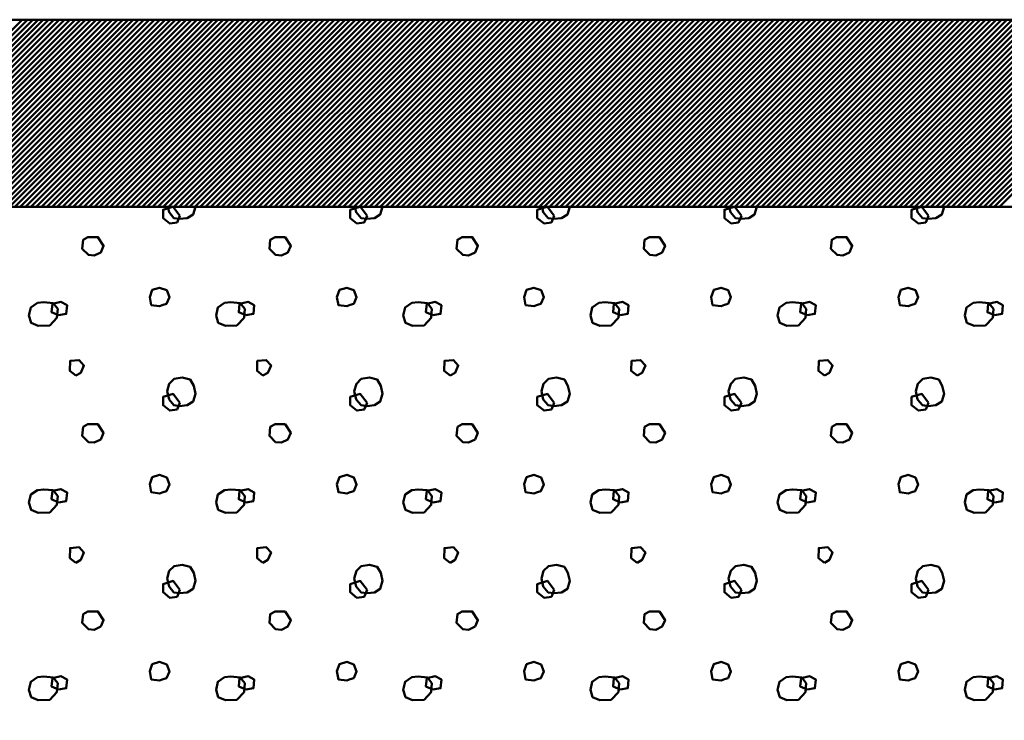
# Model space of a CAD drawing. Units: millimetres. Extents: x -368 to 226, y 129 to 549.
# Drawn here: x 18 to 44, y 399 to 418 of the extents above; entities that cross this region are included whole.
import ezdxf

# ---------------------------------------------------------------- set-up
doc = ezdxf.new("R2010")
doc.units = ezdxf.units.MM
doc.layers.get('0').update_dxf_attribs({"linetype": 'CONTINUOUS'})
doc.layers.add('LE_ALL', color=7, linetype='CONTINUOUS', lineweight=50)

# ---------------------------------------------------------------- blocks, each defined once
blk = doc.blocks.new('_00063', base_point=(-7.35, 380.204))
at = {"layer": 'LE_ALL', "color": 19}
for p, q in [((21.816, 412.468), (21.639, 412.704)), ((26.816, 412.468), (26.639, 412.704)), ((31.816, 412.468), (31.639, 412.704)), ((36.816, 412.468), (36.639, 412.704)), ((41.816, 412.468), (41.639, 412.704))]:
    blk.add_line(p, q, dxfattribs=at)
at = {"layer": 'LE_ALL'}
blk.add_lwpolyline([(-7.35, 380.204), (-7.35, 412.704), (88.15, 412.704), (88.15, 362.704), (60.65, 362.704), (43.15, 380.204)], dxfattribs=at)
at = {"layer": 'LE_ALL', "color": 19}
for points in [[(21.62, 412.704), (21.365, 412.627), (21.365, 412.405), (21.546, 412.259), (21.74, 412.287), (21.816, 412.468)], [(21.808, 412.38), (21.656, 412.404), (21.525, 412.56), (21.492, 412.704)], [(22.231, 412.704), (22.17, 412.502), (22.013, 412.404), (21.808, 412.38)], [(26.62, 412.704), (26.365, 412.627), (26.365, 412.405), (26.546, 412.259), (26.74, 412.287), (26.816, 412.468)], [(26.808, 412.38), (26.656, 412.404), (26.525, 412.56), (26.492, 412.704)], [(27.231, 412.704), (27.17, 412.502), (27.013, 412.404), (26.808, 412.38)], [(31.62, 412.704), (31.365, 412.627), (31.365, 412.405), (31.546, 412.259), (31.74, 412.287), (31.816, 412.468)], [(31.808, 412.38), (31.656, 412.404), (31.525, 412.56), (31.492, 412.704)], [(32.231, 412.704), (32.17, 412.502), (32.013, 412.404), (31.808, 412.38)], [(36.62, 412.704), (36.365, 412.627), (36.365, 412.405), (36.546, 412.259), (36.74, 412.287), (36.816, 412.468)], [(36.808, 412.38), (36.656, 412.404), (36.525, 412.56), (36.492, 412.704)], [(37.231, 412.704), (37.17, 412.502), (37.013, 412.404), (36.808, 412.38)], [(41.62, 412.704), (41.365, 412.627), (41.365, 412.405), (41.546, 412.259), (41.74, 412.287), (41.816, 412.468)], [(41.808, 412.38), (41.656, 412.404), (41.525, 412.56), (41.492, 412.704)], [(42.231, 412.704), (42.17, 412.502), (42.013, 412.404), (41.808, 412.38)]]:
    blk.add_lwpolyline(points, dxfattribs=at)
for points in [[(19.53, 411.405), (19.373, 411.419), (19.208, 411.586), (19.232, 411.825), (19.36, 411.896), (19.626, 411.895), (19.779, 411.664), (19.701, 411.488)], [(24.53, 411.405), (24.373, 411.419), (24.208, 411.586), (24.232, 411.825), (24.36, 411.896), (24.626, 411.895), (24.779, 411.664), (24.701, 411.488)], [(29.53, 411.405), (29.373, 411.419), (29.208, 411.586), (29.232, 411.825), (29.36, 411.896), (29.626, 411.895), (29.779, 411.664), (29.701, 411.488)], [(34.53, 411.405), (34.373, 411.419), (34.208, 411.586), (34.232, 411.825), (34.36, 411.896), (34.626, 411.895), (34.779, 411.664), (34.701, 411.488)], [(39.53, 411.405), (39.373, 411.419), (39.208, 411.586), (39.232, 411.825), (39.36, 411.896), (39.626, 411.895), (39.779, 411.664), (39.701, 411.488)], [(21.274, 410.046), (21.049, 410.08), (21.01, 410.295), (21.078, 410.486), (21.274, 410.544), (21.464, 410.476), (21.537, 410.29), (21.459, 410.109), (21.366, 410.085)], [(26.274, 410.046), (26.049, 410.08), (26.01, 410.295), (26.078, 410.486), (26.274, 410.544), (26.464, 410.476), (26.537, 410.29), (26.459, 410.109), (26.366, 410.085)], [(31.274, 410.046), (31.049, 410.08), (31.01, 410.295), (31.078, 410.486), (31.274, 410.544), (31.464, 410.476), (31.537, 410.29), (31.459, 410.109), (31.366, 410.085)], [(36.274, 410.046), (36.049, 410.08), (36.01, 410.295), (36.078, 410.486), (36.274, 410.544), (36.464, 410.476), (36.537, 410.29), (36.459, 410.109), (36.366, 410.085)], [(41.274, 410.046), (41.049, 410.08), (41.01, 410.295), (41.078, 410.486), (41.274, 410.544), (41.464, 410.476), (41.537, 410.29), (41.459, 410.109), (41.366, 410.085)], [(18.341, 409.536), (18.033, 409.527), (17.842, 409.605), (17.784, 409.801), (17.833, 410.016), (18.012, 410.136), (18.18, 410.153), (18.429, 410.133), (18.551, 409.977), (18.532, 409.742)], [(18.575, 409.807), (18.389, 409.89), (18.411, 410.115), (18.638, 410.164), (18.804, 410.076), (18.78, 409.842)], [(23.341, 409.536), (23.033, 409.527), (22.842, 409.605), (22.784, 409.801), (22.833, 410.016), (23.012, 410.136), (23.18, 410.153), (23.429, 410.133), (23.551, 409.977), (23.532, 409.742)], [(23.575, 409.807), (23.389, 409.89), (23.411, 410.115), (23.638, 410.164), (23.804, 410.076), (23.78, 409.842)], [(28.341, 409.536), (28.033, 409.527), (27.842, 409.605), (27.784, 409.801), (27.833, 410.016), (28.012, 410.136), (28.18, 410.153), (28.429, 410.133), (28.551, 409.977), (28.532, 409.742)], [(28.575, 409.807), (28.389, 409.89), (28.411, 410.115), (28.638, 410.164), (28.804, 410.076), (28.78, 409.842)], [(33.341, 409.536), (33.033, 409.527), (32.842, 409.605), (32.784, 409.801), (32.833, 410.016), (33.012, 410.136), (33.18, 410.153), (33.429, 410.133), (33.551, 409.977), (33.532, 409.742)], [(33.575, 409.807), (33.389, 409.89), (33.411, 410.115), (33.638, 410.164), (33.804, 410.076), (33.78, 409.842)], [(38.341, 409.536), (38.033, 409.527), (37.842, 409.605), (37.784, 409.801), (37.833, 410.016), (38.012, 410.136), (38.18, 410.153), (38.429, 410.133), (38.551, 409.977), (38.532, 409.742)], [(38.575, 409.807), (38.389, 409.89), (38.411, 410.115), (38.638, 410.164), (38.804, 410.076), (38.78, 409.842)], [(43.341, 409.536), (43.033, 409.527), (42.842, 409.605), (42.784, 409.801), (42.833, 410.016), (43.012, 410.136), (43.18, 410.153), (43.429, 410.133), (43.551, 409.977), (43.532, 409.742)], [(43.575, 409.807), (43.389, 409.89), (43.411, 410.115), (43.638, 410.164), (43.804, 410.076), (43.78, 409.842)], [(19.033, 408.195), (18.876, 408.322), (18.881, 408.586), (19.125, 408.611), (19.252, 408.469), (19.169, 408.273)], [(24.033, 408.195), (23.876, 408.322), (23.881, 408.586), (24.125, 408.611), (24.252, 408.469), (24.169, 408.273)], [(29.033, 408.195), (28.876, 408.322), (28.881, 408.586), (29.125, 408.611), (29.252, 408.469), (29.169, 408.273)], [(34.033, 408.195), (33.876, 408.322), (33.881, 408.586), (34.125, 408.611), (34.252, 408.469), (34.169, 408.273)], [(39.033, 408.195), (38.876, 408.322), (38.881, 408.586), (39.125, 408.611), (39.252, 408.469), (39.169, 408.273)], [(21.808, 407.38), (21.656, 407.404), (21.525, 407.56), (21.476, 407.775), (21.53, 407.976), (21.662, 408.108), (21.881, 408.142), (22.087, 408.088), (22.184, 407.922), (22.233, 407.712), (22.17, 407.502), (22.013, 407.404)], [(26.808, 407.38), (26.656, 407.404), (26.525, 407.56), (26.476, 407.775), (26.53, 407.976), (26.662, 408.108), (26.881, 408.142), (27.087, 408.088), (27.184, 407.922), (27.233, 407.712), (27.17, 407.502), (27.013, 407.404)], [(31.808, 407.38), (31.656, 407.404), (31.525, 407.56), (31.476, 407.775), (31.53, 407.976), (31.662, 408.108), (31.881, 408.142), (32.087, 408.088), (32.184, 407.922), (32.233, 407.712), (32.17, 407.502), (32.013, 407.404)], [(36.808, 407.38), (36.656, 407.404), (36.525, 407.56), (36.476, 407.775), (36.53, 407.976), (36.662, 408.108), (36.881, 408.142), (37.087, 408.088), (37.184, 407.922), (37.233, 407.712), (37.17, 407.502), (37.013, 407.404)], [(41.808, 407.38), (41.656, 407.404), (41.525, 407.56), (41.476, 407.775), (41.53, 407.976), (41.662, 408.108), (41.881, 408.142), (42.087, 408.088), (42.184, 407.922), (42.233, 407.712), (42.17, 407.502), (42.013, 407.404)], [(21.816, 407.468), (21.635, 407.708), (21.365, 407.627), (21.365, 407.405), (21.546, 407.259), (21.74, 407.287)], [(26.816, 407.468), (26.635, 407.708), (26.365, 407.627), (26.365, 407.405), (26.546, 407.259), (26.74, 407.287)], [(31.816, 407.468), (31.635, 407.708), (31.365, 407.627), (31.365, 407.405), (31.546, 407.259), (31.74, 407.287)], [(36.816, 407.468), (36.635, 407.708), (36.365, 407.627), (36.365, 407.405), (36.546, 407.259), (36.74, 407.287)], [(41.816, 407.468), (41.635, 407.708), (41.365, 407.627), (41.365, 407.405), (41.546, 407.259), (41.74, 407.287)], [(19.53, 406.405), (19.373, 406.419), (19.208, 406.586), (19.232, 406.825), (19.36, 406.896), (19.626, 406.895), (19.779, 406.664), (19.701, 406.488)], [(24.53, 406.405), (24.373, 406.419), (24.208, 406.586), (24.232, 406.825), (24.36, 406.896), (24.626, 406.895), (24.779, 406.664), (24.701, 406.488)], [(29.53, 406.405), (29.373, 406.419), (29.208, 406.586), (29.232, 406.825), (29.36, 406.896), (29.626, 406.895), (29.779, 406.664), (29.701, 406.488)], [(34.53, 406.405), (34.373, 406.419), (34.208, 406.586), (34.232, 406.825), (34.36, 406.896), (34.626, 406.895), (34.779, 406.664), (34.701, 406.488)], [(39.53, 406.405), (39.373, 406.419), (39.208, 406.586), (39.232, 406.825), (39.36, 406.896), (39.626, 406.895), (39.779, 406.664), (39.701, 406.488)], [(21.274, 405.046), (21.049, 405.08), (21.01, 405.295), (21.078, 405.486), (21.274, 405.544), (21.464, 405.476), (21.537, 405.29), (21.459, 405.109), (21.366, 405.085)], [(26.274, 405.046), (26.049, 405.08), (26.01, 405.295), (26.078, 405.486), (26.274, 405.544), (26.464, 405.476), (26.537, 405.29), (26.459, 405.109), (26.366, 405.085)], [(31.274, 405.046), (31.049, 405.08), (31.01, 405.295), (31.078, 405.486), (31.274, 405.544), (31.464, 405.476), (31.537, 405.29), (31.459, 405.109), (31.366, 405.085)], [(36.274, 405.046), (36.049, 405.08), (36.01, 405.295), (36.078, 405.486), (36.274, 405.544), (36.464, 405.476), (36.537, 405.29), (36.459, 405.109), (36.366, 405.085)], [(41.274, 405.046), (41.049, 405.08), (41.01, 405.295), (41.078, 405.486), (41.274, 405.544), (41.464, 405.476), (41.537, 405.29), (41.459, 405.109), (41.366, 405.085)], [(18.341, 404.536), (18.033, 404.527), (17.842, 404.605), (17.784, 404.801), (17.833, 405.016), (18.012, 405.136), (18.18, 405.153), (18.429, 405.133), (18.551, 404.977), (18.532, 404.742)], [(18.575, 404.807), (18.389, 404.89), (18.411, 405.115), (18.638, 405.164), (18.804, 405.076), (18.78, 404.842)], [(23.341, 404.536), (23.033, 404.527), (22.842, 404.605), (22.784, 404.801), (22.833, 405.016), (23.012, 405.136), (23.18, 405.153), (23.429, 405.133), (23.551, 404.977), (23.532, 404.742)], [(23.575, 404.807), (23.389, 404.89), (23.411, 405.115), (23.638, 405.164), (23.804, 405.076), (23.78, 404.842)], [(28.341, 404.536), (28.033, 404.527), (27.842, 404.605), (27.784, 404.801), (27.833, 405.016), (28.012, 405.136), (28.18, 405.153), (28.429, 405.133), (28.551, 404.977), (28.532, 404.742)], [(28.575, 404.807), (28.389, 404.89), (28.411, 405.115), (28.638, 405.164), (28.804, 405.076), (28.78, 404.842)], [(33.341, 404.536), (33.033, 404.527), (32.842, 404.605), (32.784, 404.801), (32.833, 405.016), (33.012, 405.136), (33.18, 405.153), (33.429, 405.133), (33.551, 404.977), (33.532, 404.742)], [(33.575, 404.807), (33.389, 404.89), (33.411, 405.115), (33.638, 405.164), (33.804, 405.076), (33.78, 404.842)], [(38.341, 404.536), (38.033, 404.527), (37.842, 404.605), (37.784, 404.801), (37.833, 405.016), (38.012, 405.136), (38.18, 405.153), (38.429, 405.133), (38.551, 404.977), (38.532, 404.742)], [(38.575, 404.807), (38.389, 404.89), (38.411, 405.115), (38.638, 405.164), (38.804, 405.076), (38.78, 404.842)], [(43.341, 404.536), (43.033, 404.527), (42.842, 404.605), (42.784, 404.801), (42.833, 405.016), (43.012, 405.136), (43.18, 405.153), (43.429, 405.133), (43.551, 404.977), (43.532, 404.742)], [(43.575, 404.807), (43.389, 404.89), (43.411, 405.115), (43.638, 405.164), (43.804, 405.076), (43.78, 404.842)], [(19.033, 403.195), (18.876, 403.322), (18.881, 403.586), (19.125, 403.611), (19.252, 403.469), (19.169, 403.273)], [(24.033, 403.195), (23.876, 403.322), (23.881, 403.586), (24.125, 403.611), (24.252, 403.469), (24.169, 403.273)], [(29.033, 403.195), (28.876, 403.322), (28.881, 403.586), (29.125, 403.611), (29.252, 403.469), (29.169, 403.273)], [(34.033, 403.195), (33.876, 403.322), (33.881, 403.586), (34.125, 403.611), (34.252, 403.469), (34.169, 403.273)], [(39.033, 403.195), (38.876, 403.322), (38.881, 403.586), (39.125, 403.611), (39.252, 403.469), (39.169, 403.273)], [(21.808, 402.38), (21.656, 402.404), (21.525, 402.56), (21.476, 402.775), (21.53, 402.976), (21.662, 403.108), (21.881, 403.142), (22.087, 403.088), (22.184, 402.922), (22.233, 402.712), (22.17, 402.502), (22.013, 402.404)], [(26.808, 402.38), (26.656, 402.404), (26.525, 402.56), (26.476, 402.775), (26.53, 402.976), (26.662, 403.108), (26.881, 403.142), (27.087, 403.088), (27.184, 402.922), (27.233, 402.712), (27.17, 402.502), (27.013, 402.404)], [(31.808, 402.38), (31.656, 402.404), (31.525, 402.56), (31.476, 402.775), (31.53, 402.976), (31.662, 403.108), (31.881, 403.142), (32.087, 403.088), (32.184, 402.922), (32.233, 402.712), (32.17, 402.502), (32.013, 402.404)], [(36.808, 402.38), (36.656, 402.404), (36.525, 402.56), (36.476, 402.775), (36.53, 402.976), (36.662, 403.108), (36.881, 403.142), (37.087, 403.088), (37.184, 402.922), (37.233, 402.712), (37.17, 402.502), (37.013, 402.404)], [(41.808, 402.38), (41.656, 402.404), (41.525, 402.56), (41.476, 402.775), (41.53, 402.976), (41.662, 403.108), (41.881, 403.142), (42.087, 403.088), (42.184, 402.922), (42.233, 402.712), (42.17, 402.502), (42.013, 402.404)], [(21.816, 402.468), (21.635, 402.708), (21.365, 402.627), (21.365, 402.405), (21.546, 402.259), (21.74, 402.287)], [(26.816, 402.468), (26.635, 402.708), (26.365, 402.627), (26.365, 402.405), (26.546, 402.259), (26.74, 402.287)], [(31.816, 402.468), (31.635, 402.708), (31.365, 402.627), (31.365, 402.405), (31.546, 402.259), (31.74, 402.287)], [(36.816, 402.468), (36.635, 402.708), (36.365, 402.627), (36.365, 402.405), (36.546, 402.259), (36.74, 402.287)], [(41.816, 402.468), (41.635, 402.708), (41.365, 402.627), (41.365, 402.405), (41.546, 402.259), (41.74, 402.287)], [(19.53, 401.405), (19.373, 401.419), (19.208, 401.586), (19.232, 401.825), (19.36, 401.896), (19.626, 401.895), (19.779, 401.664), (19.701, 401.488)], [(24.53, 401.405), (24.373, 401.419), (24.208, 401.586), (24.232, 401.825), (24.36, 401.896), (24.626, 401.895), (24.779, 401.664), (24.701, 401.488)], [(29.53, 401.405), (29.373, 401.419), (29.208, 401.586), (29.232, 401.825), (29.36, 401.896), (29.626, 401.895), (29.779, 401.664), (29.701, 401.488)], [(34.53, 401.405), (34.373, 401.419), (34.208, 401.586), (34.232, 401.825), (34.36, 401.896), (34.626, 401.895), (34.779, 401.664), (34.701, 401.488)], [(39.53, 401.405), (39.373, 401.419), (39.208, 401.586), (39.232, 401.825), (39.36, 401.896), (39.626, 401.895), (39.779, 401.664), (39.701, 401.488)], [(21.274, 400.046), (21.049, 400.08), (21.01, 400.295), (21.078, 400.486), (21.274, 400.544), (21.464, 400.476), (21.537, 400.29), (21.459, 400.109), (21.366, 400.085)], [(26.274, 400.046), (26.049, 400.08), (26.01, 400.295), (26.078, 400.486), (26.274, 400.544), (26.464, 400.476), (26.537, 400.29), (26.459, 400.109), (26.366, 400.085)], [(31.274, 400.046), (31.049, 400.08), (31.01, 400.295), (31.078, 400.486), (31.274, 400.544), (31.464, 400.476), (31.537, 400.29), (31.459, 400.109), (31.366, 400.085)], [(36.274, 400.046), (36.049, 400.08), (36.01, 400.295), (36.078, 400.486), (36.274, 400.544), (36.464, 400.476), (36.537, 400.29), (36.459, 400.109), (36.366, 400.085)], [(41.274, 400.046), (41.049, 400.08), (41.01, 400.295), (41.078, 400.486), (41.274, 400.544), (41.464, 400.476), (41.537, 400.29), (41.459, 400.109), (41.366, 400.085)], [(18.341, 399.536), (18.033, 399.527), (17.842, 399.605), (17.784, 399.801), (17.833, 400.016), (18.012, 400.136), (18.18, 400.153), (18.429, 400.133), (18.551, 399.977), (18.532, 399.742)], [(18.575, 399.807), (18.389, 399.89), (18.411, 400.115), (18.638, 400.164), (18.804, 400.076), (18.78, 399.842)], [(23.341, 399.536), (23.033, 399.527), (22.842, 399.605), (22.784, 399.801), (22.833, 400.016), (23.012, 400.136), (23.18, 400.153), (23.429, 400.133), (23.551, 399.977), (23.532, 399.742)], [(23.575, 399.807), (23.389, 399.89), (23.411, 400.115), (23.638, 400.164), (23.804, 400.076), (23.78, 399.842)], [(28.341, 399.536), (28.033, 399.527), (27.842, 399.605), (27.784, 399.801), (27.833, 400.016), (28.012, 400.136), (28.18, 400.153), (28.429, 400.133), (28.551, 399.977), (28.532, 399.742)], [(28.575, 399.807), (28.389, 399.89), (28.411, 400.115), (28.638, 400.164), (28.804, 400.076), (28.78, 399.842)], [(33.341, 399.536), (33.033, 399.527), (32.842, 399.605), (32.784, 399.801), (32.833, 400.016), (33.012, 400.136), (33.18, 400.153), (33.429, 400.133), (33.551, 399.977), (33.532, 399.742)], [(33.575, 399.807), (33.389, 399.89), (33.411, 400.115), (33.638, 400.164), (33.804, 400.076), (33.78, 399.842)], [(38.341, 399.536), (38.033, 399.527), (37.842, 399.605), (37.784, 399.801), (37.833, 400.016), (38.012, 400.136), (38.18, 400.153), (38.429, 400.133), (38.551, 399.977), (38.532, 399.742)], [(38.575, 399.807), (38.389, 399.89), (38.411, 400.115), (38.638, 400.164), (38.804, 400.076), (38.78, 399.842)], [(43.341, 399.536), (43.033, 399.527), (42.842, 399.605), (42.784, 399.801), (42.833, 400.016), (43.012, 400.136), (43.18, 400.153), (43.429, 400.133), (43.551, 399.977), (43.532, 399.742)], [(43.575, 399.807), (43.389, 399.89), (43.411, 400.115), (43.638, 400.164), (43.804, 400.076), (43.78, 399.842)]]:
    blk.add_lwpolyline(points, close=True, dxfattribs=at)
blk = doc.blocks.new('_00062')
blk.add_blockref('_00063', (-7.35, 380.204))
blk = doc.blocks.new('Mörtel_ Gips_ Verputz_00061')
blk.add_blockref('_00062', (0, 0))
blk = doc.blocks.new('_00066', base_point=(-7.35, 412.704))
at = {"layer": 'LE_ALL', "color": 3}
for p, q in [((12.601, 412.704), (17.601, 417.704)), ((12.743, 412.704), (17.743, 417.704)), ((12.884, 412.704), (17.884, 417.704)), ((13.026, 412.704), (18.026, 417.704)), ((13.167, 412.704), (18.167, 417.704)), ((13.308, 412.704), (18.308, 417.704)), ((13.45, 412.704), (18.45, 417.704)), ((13.591, 412.704), (18.591, 417.704)), ((13.733, 412.704), (18.733, 417.704)), ((13.874, 412.704), (18.874, 417.704)), ((14.015, 412.704), (19.016, 417.704)), ((14.157, 412.704), (19.157, 417.704)), ((14.298, 412.704), (19.298, 417.704)), ((14.44, 412.704), (19.44, 417.704)), ((14.581, 412.704), (19.581, 417.704)), ((14.723, 412.704), (19.723, 417.704)), ((14.864, 412.704), (19.864, 417.704)), ((15.005, 412.704), (20.006, 417.704)), ((15.147, 412.704), (20.147, 417.704)), ((15.288, 412.704), (20.288, 417.704)), ((15.43, 412.704), (20.43, 417.704)), ((15.571, 412.704), (20.571, 417.704)), ((15.713, 412.704), (20.713, 417.704)), ((15.854, 412.704), (20.854, 417.704)), ((15.995, 412.704), (20.995, 417.704)), ((16.137, 412.704), (21.137, 417.704)), ((16.278, 412.704), (21.278, 417.704)), ((16.42, 412.704), (21.42, 417.704)), ((16.561, 412.704), (21.561, 417.704)), ((16.702, 412.704), (21.703, 417.704)), ((16.844, 412.704), (21.844, 417.704)), ((16.985, 412.704), (21.985, 417.704)), ((17.127, 412.704), (22.127, 417.704)), ((17.268, 412.704), (22.268, 417.704)), ((17.41, 412.704), (22.41, 417.704)), ((17.551, 412.704), (22.551, 417.704)), ((17.692, 412.704), (22.693, 417.704)), ((17.834, 412.704), (22.834, 417.704)), ((17.975, 412.704), (22.975, 417.704)), ((18.117, 412.704), (23.117, 417.704)), ((18.258, 412.704), (23.258, 417.704)), ((18.4, 412.704), (23.4, 417.704)), ((18.541, 412.704), (23.541, 417.704)), ((18.682, 412.704), (23.682, 417.704)), ((18.824, 412.704), (23.824, 417.704)), ((18.965, 412.704), (23.965, 417.704)), ((19.107, 412.704), (24.107, 417.704)), ((19.248, 412.704), (24.248, 417.704)), ((19.389, 412.704), (24.39, 417.704)), ((19.531, 412.704), (24.531, 417.704)), ((19.672, 412.704), (24.672, 417.704)), ((19.814, 412.704), (24.814, 417.704)), ((19.955, 412.704), (24.955, 417.704)), ((20.097, 412.704), (25.097, 417.704)), ((20.238, 412.704), (25.238, 417.704)), ((20.379, 412.704), (25.38, 417.704)), ((20.521, 412.704), (25.521, 417.704)), ((20.662, 412.704), (25.662, 417.704)), ((20.804, 412.704), (25.804, 417.704)), ((20.945, 412.704), (25.945, 417.704)), ((21.087, 412.704), (26.087, 417.704)), ((21.228, 412.704), (26.228, 417.704)), ((21.369, 412.704), (26.369, 417.704)), ((21.511, 412.704), (26.511, 417.704)), ((21.652, 412.704), (26.652, 417.704)), ((21.794, 412.704), (26.794, 417.704)), ((21.935, 412.704), (26.935, 417.704)), ((22.076, 412.704), (27.077, 417.704)), ((22.218, 412.704), (27.218, 417.704)), ((22.359, 412.704), (27.359, 417.704)), ((22.501, 412.704), (27.501, 417.704)), ((22.642, 412.704), (27.642, 417.704)), ((22.784, 412.704), (27.784, 417.704)), ((22.925, 412.704), (27.925, 417.704)), ((23.066, 412.704), (28.067, 417.704)), ((23.208, 412.704), (28.208, 417.704)), ((23.349, 412.704), (28.349, 417.704)), ((23.491, 412.704), (28.491, 417.704)), ((23.632, 412.704), (28.632, 417.704)), ((23.774, 412.704), (28.774, 417.704)), ((23.915, 412.704), (28.915, 417.704)), ((24.056, 412.704), (29.056, 417.704)), ((24.198, 412.704), (29.198, 417.704)), ((24.339, 412.704), (29.339, 417.704)), ((24.481, 412.704), (29.481, 417.704)), ((24.622, 412.704), (29.622, 417.704)), ((24.763, 412.704), (29.764, 417.704)), ((24.905, 412.704), (29.905, 417.704)), ((25.046, 412.704), (30.046, 417.704)), ((25.188, 412.704), (30.188, 417.704)), ((25.329, 412.704), (30.329, 417.704)), ((25.471, 412.704), (30.471, 417.704)), ((25.612, 412.704), (30.612, 417.704)), ((25.753, 412.704), (30.754, 417.704)), ((25.895, 412.704), (30.895, 417.704)), ((26.036, 412.704), (31.036, 417.704)), ((26.178, 412.704), (31.178, 417.704)), ((26.319, 412.704), (31.319, 417.704)), ((26.461, 412.704), (31.461, 417.704)), ((26.602, 412.704), (31.602, 417.704)), ((26.743, 412.704), (31.743, 417.704)), ((26.885, 412.704), (31.885, 417.704)), ((27.026, 412.704), (32.026, 417.704)), ((27.168, 412.704), (32.168, 417.704)), ((27.309, 412.704), (32.309, 417.704)), ((27.451, 412.704), (32.451, 417.704)), ((27.592, 412.704), (32.592, 417.704)), ((27.733, 412.704), (32.733, 417.704)), ((27.875, 412.704), (32.875, 417.704)), ((28.016, 412.704), (33.016, 417.704)), ((28.158, 412.704), (33.158, 417.704)), ((28.299, 412.704), (33.299, 417.704)), ((28.44, 412.704), (33.441, 417.704)), ((28.582, 412.704), (33.582, 417.704)), ((28.723, 412.704), (33.723, 417.704)), ((28.865, 412.704), (33.865, 417.704)), ((29.006, 412.704), (34.006, 417.704)), ((29.148, 412.704), (34.148, 417.704)), ((29.289, 412.704), (34.289, 417.704)), ((29.43, 412.704), (34.43, 417.704)), ((29.572, 412.704), (34.572, 417.704)), ((29.713, 412.704), (34.713, 417.704)), ((29.855, 412.704), (34.855, 417.704)), ((29.996, 412.704), (34.996, 417.704)), ((30.138, 412.704), (35.138, 417.704)), ((30.279, 412.704), (35.279, 417.704)), ((30.42, 412.704), (35.42, 417.704)), ((30.562, 412.704), (35.562, 417.704)), ((30.703, 412.704), (35.703, 417.704)), ((30.845, 412.704), (35.845, 417.704)), ((30.986, 412.704), (35.986, 417.704)), ((31.127, 412.704), (36.128, 417.704)), ((31.269, 412.704), (36.269, 417.704)), ((31.41, 412.704), (36.41, 417.704)), ((31.552, 412.704), (36.552, 417.704)), ((31.693, 412.704), (36.693, 417.704)), ((31.835, 412.704), (36.835, 417.704)), ((31.976, 412.704), (36.976, 417.704)), ((32.117, 412.704), (37.117, 417.704)), ((32.259, 412.704), (37.259, 417.704)), ((32.4, 412.704), (37.4, 417.704)), ((32.542, 412.704), (37.542, 417.704)), ((32.683, 412.704), (37.683, 417.704)), ((32.825, 412.704), (37.825, 417.704)), ((32.966, 412.704), (37.966, 417.704)), ((33.107, 412.704), (38.107, 417.704)), ((33.249, 412.704), (38.249, 417.704)), ((33.39, 412.704), (38.39, 417.704)), ((33.532, 412.704), (38.532, 417.704)), ((33.673, 412.704), (38.673, 417.704)), ((33.814, 412.704), (38.815, 417.704)), ((33.956, 412.704), (38.956, 417.704)), ((34.097, 412.704), (39.097, 417.704)), ((34.239, 412.704), (39.239, 417.704)), ((34.38, 412.704), (39.38, 417.704)), ((34.522, 412.704), (39.522, 417.704)), ((34.663, 412.704), (39.663, 417.704)), ((34.804, 412.704), (39.804, 417.704)), ((34.946, 412.704), (39.946, 417.704)), ((35.087, 412.704), (40.087, 417.704)), ((35.229, 412.704), (40.229, 417.704)), ((35.37, 412.704), (40.37, 417.704)), ((35.512, 412.704), (40.512, 417.704)), ((35.653, 412.704), (40.653, 417.704)), ((35.794, 412.704), (40.794, 417.704)), ((35.936, 412.704), (40.936, 417.704)), ((36.077, 412.704), (41.077, 417.704)), ((36.219, 412.704), (41.219, 417.704)), ((36.36, 412.704), (41.36, 417.704)), ((36.501, 412.704), (41.502, 417.704)), ((36.643, 412.704), (41.643, 417.704)), ((36.784, 412.704), (41.784, 417.704)), ((36.926, 412.704), (41.926, 417.704)), ((37.067, 412.704), (42.067, 417.704)), ((37.209, 412.704), (42.209, 417.704)), ((37.35, 412.704), (42.35, 417.704)), ((37.491, 412.704), (42.491, 417.704)), ((37.633, 412.704), (42.633, 417.704)), ((37.774, 412.704), (42.774, 417.704)), ((37.916, 412.704), (42.916, 417.704)), ((38.057, 412.704), (43.057, 417.704)), ((38.199, 412.704), (43.199, 417.704)), ((38.34, 412.704), (43.34, 417.704)), ((38.481, 412.704), (43.481, 417.704)), ((38.623, 412.704), (43.623, 417.704)), ((38.764, 412.704), (43.764, 417.704)), ((38.906, 412.704), (43.906, 417.704)), ((39.047, 412.704), (44.047, 417.704)), ((39.188, 412.704), (44.189, 417.704)), ((39.33, 412.704), (44.33, 417.704)), ((39.471, 412.704), (44.471, 417.704)), ((39.613, 412.704), (44.613, 417.704)), ((39.754, 412.704), (44.754, 417.704)), ((39.896, 412.704), (44.896, 417.704)), ((40.037, 412.704), (45.037, 417.704)), ((40.178, 412.704), (45.178, 417.704)), ((40.32, 412.704), (45.32, 417.704)), ((40.461, 412.704), (45.461, 417.704)), ((40.603, 412.704), (45.603, 417.704)), ((40.744, 412.704), (45.744, 417.704)), ((40.886, 412.704), (45.886, 417.704)), ((41.027, 412.704), (46.027, 417.704)), ((41.168, 412.704), (46.168, 417.704)), ((41.31, 412.704), (46.31, 417.704)), ((41.451, 412.704), (46.451, 417.704)), ((41.593, 412.704), (46.593, 417.704)), ((41.734, 412.704), (46.734, 417.704)), ((41.875, 412.704), (46.876, 417.704)), ((42.017, 412.704), (47.017, 417.704)), ((42.158, 412.704), (47.158, 417.704)), ((42.3, 412.704), (47.3, 417.704)), ((42.441, 412.704), (47.441, 417.704)), ((42.583, 412.704), (47.583, 417.704)), ((42.724, 412.704), (47.724, 417.704)), ((42.865, 412.704), (47.865, 417.704)), ((43.007, 412.704), (48.007, 417.704)), ((43.148, 412.704), (48.148, 417.704)), ((43.29, 412.704), (48.29, 417.704)), ((43.431, 412.704), (48.431, 417.704)), ((43.573, 412.704), (48.573, 417.704)), ((43.714, 412.704), (48.714, 417.704))]:
    blk.add_line(p, q, dxfattribs=at)
at = {"layer": 'LE_ALL'}
blk.add_lwpolyline([(-7.35, 412.704), (-7.35, 417.704), (108.15, 417.704), (108.15, 412.704), (-7.35, 412.704), (-7.35, 412.704)], close=True, dxfattribs=at)
blk = doc.blocks.new('_00065')
blk.add_blockref('_00066', (-7.35, 412.704))
blk = doc.blocks.new('Beton bewehrt_00064')
blk.add_blockref('_00065', (0, 0))
blk = doc.blocks.new('Bestand_00045')
for name in ['Beton bewehrt_00064', 'Mörtel_ Gips_ Verputz_00061']:
    blk.add_blockref(name, (0, 0))
blk = doc.blocks.new('WF SL 100-41_00044')
blk.add_blockref('Bestand_00045', (0, 0))
blk = doc.blocks.new('_A3D0003_00043')
blk.add_blockref('WF SL 100-41_00044', (0, 0))
blk = doc.blocks.new('_ANS0003_00042')
blk.add_blockref('_A3D0003_00043', (0, 0))

msp = doc.modelspace()

# ---------------------------------------------------------------- block references
msp.add_blockref('_ANS0003_00042', (0, 0))

doc.saveas('drawing.dxf')
